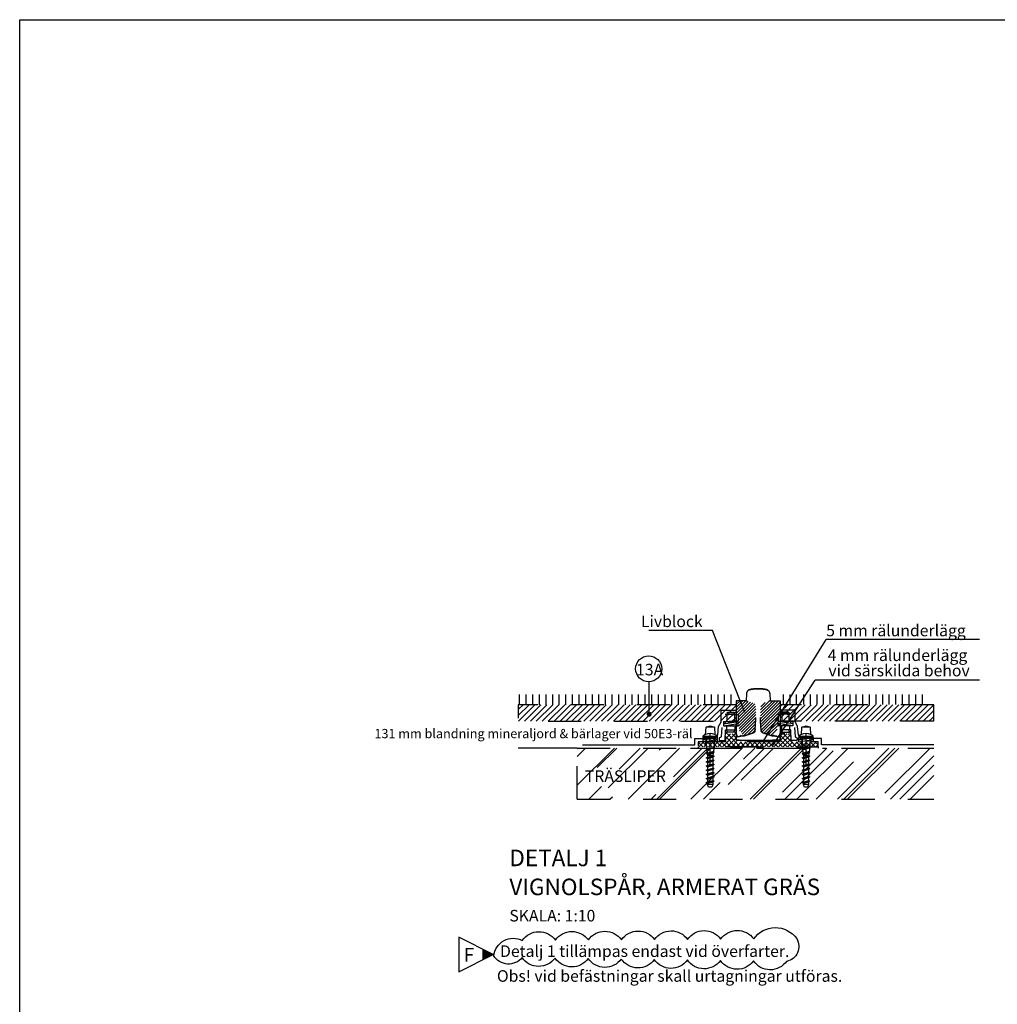
# Model space of a CAD drawing. Units: metres. Extents: x 779.6 to 789.7, y 792.2 to 799.7.
# Drawn here: x 779.6 to 782.5, y 796.7 to 799.7 of the extents above; entities that cross this region are included whole.
import ezdxf
from ezdxf.enums import TextEntityAlignment as Align

# ---------------------------------------------------------------- set-up
doc = ezdxf.new("R2010")
doc.units = ezdxf.units.M
doc.linetypes.add('DASHED2', pattern=[0.375, 0.25, -0.125])
doc.linetypes.add('STRECK', pattern=[13, 8, -5])
for name, color, linetype in [('N01', 1, 'Continuous'), ('N08', 1, 'Continuous'), ('N09', 1, 'Continuous'), ('N12', 1, 'Continuous'), ('N13', 1, 'Continuous'), ('N14', 3, 'Continuous'), ('N15', 3, 'STRECK'), ('N19', 1, 'Continuous'), ('N20', 4, 'Continuous'), ('N22', 253, 'Continuous'), ('N25', 4, 'Continuous'), ('Revidering', 4, 'Continuous')]:
    doc.layers.add(name, color=color, linetype=linetype)
doc.styles.add('ISO', font='iso8')
doc.styles.add('isocp', font='isocp.shx')
doc.styles.add('SNABB', font='iso8')
pattern_1 = [(45, (0, 0), (-0.004490128060534576, 0.004490128060534577), [])]

# ---------------------------------------------------------------- blocks, each defined once
blk = doc.blocks.new('MR', base_point=(70.6438066272956, -33.25387871262697))
at = {"layer": 'N09'}
blk.add_circle((70.6438066272956, -33.42887871262683), 0.175, dxfattribs=at)
at = {"layer": 'N09', "style": 'SNABB'}
blk.add_attdef('NUMMER', text='', height=0.175, dxfattribs=at).set_placement((70.6438066272941, -33.51709594838752), align=Align.CENTER)
blk = doc.blocks.new('_RevArrow')
for p, q in [((10, 5), (0, 7.105427357601002e-15)), ((10, -4.999999999999993), (10, 5)), ((0, 7.105427357601002e-15), (10, -4.999999999999993))]:
    blk.add_line(p, q)
blk.add_solid([(0, 1.4210854715202e-14), (3.200000000000045, -1.599999999999895), (3.200000000000045, 1.599999999999923)])
at = {"style": 'ISO'}
for tag, p in [('TAG_2_DWGNO', (12, 5.5)), ('TAG_3_DATE', (12, 0.5)), ('TAG_4_DESCR', (12, -4.5)), ('TAG_5_SIGN', (12, -9.5))]:
    blk.add_attdef(tag, p, '', height=4, dxfattribs=at)
at = {"style": 'ISO', "text_generation_flag": 2}
blk.add_attdef('TAG_1_REVNO', text='', height=4, dxfattribs=at).set_placement((4.413741961275946, -1.907298226969203), align=Align.CENTER)

msp = doc.modelspace()

# ---------------------------------------------------------------- hatches: boundary and pattern name
at = {"layer": 'N25'}
h = msp.add_hatch(dxfattribs=at)
h.set_pattern_fill('ANSI31', color=256, scale=0.004, style=0)
h.set_pattern_definition([(45, (-2.740352146671739, 0.4001326553465105), (-0.008980256121069152, 0.008980256121069154), [])])
h.paths.add_polyline_path([(781.7231873228848, 797.5679342715209), (781.7231873228849, 797.6179342715208), (781.0640754563221, 797.6179342715208), (781.0640754563221, 797.5679342715208)])
h = msp.add_hatch(dxfattribs=at)
h.set_pattern_fill('ANSI31', color=256, scale=0.002)
h.set_pattern_definition(pattern_1)
edge = h.paths.add_edge_path()
edge.add_arc((781.7237888583846, 797.5761135166753), 0.008921874797048373, 266.1340399999462, 309.1194858790846)
edge.add_line((781.729418023381, 797.5691916418326), (781.729418023381, 797.5871916414233))
edge.add_arc((781.7237888583845, 797.5802697665807), 0.008921874797048373, 50.88051411988843, 93.8659599993254)
edge.add_line((781.7231873228849, 797.5891713397527), (781.7231873228849, 797.6299342715206))
edge.add_line((781.7231873228849, 797.6299342715206), (781.7536873228846, 797.6299342715207))
edge.add_line((781.7536873228846, 797.6299342715207), (781.7765404447003, 797.6223165642491))
edge.add_line((781.7765404447003, 797.6223165642491), (781.7769280448509, 797.6221757693223))
edge.add_arc((781.7745876249819, 797.6154353836034), 0.007135149949613446, 8.741610880493226, 70.85180063376578, ccw=False)
edge.add_arc((781.3368449821548, 797.5859925007726), 0.4458412561950365, -6.037629004879818, 3.9261811251188874, ccw=False)
edge.add_arc((781.7732519998672, 797.5398344783885), 0.006999999999836404, 288.43494882262775, 353.9623709954274, ccw=False)
edge.add_line((781.7754655942292, 797.5331936953022), (781.7512865125839, 797.5251340014207))
edge.add_arc((781.7386374019464, 797.5630813333333), 0.03999999999005433, 276.85976000420203, 288.4349488227675, ccw=False)
edge.add_line((781.7434149849657, 797.5233676744778), (781.7258290041585, 797.5212520677646))
edge.add_arc((781.7261873228854, 797.5182735433492), 0.003000000000523684, 96.85976000904301, 180)
edge.add_line((781.7231873228849, 797.5182735433492), (781.7231873228849, 797.5343472874758))
edge.add_line((781.7231873228849, 797.5343472874758), (781.7245921724032, 797.5257777054144))
edge.add_arc((781.7265658276885, 797.5261012554612), 0.001999999954543502, 189.3099401754603, 276.7098368073765)
edge.add_line((781.7267995101784, 797.5241149542977), (781.7399006157989, 797.5256562608412))
edge.add_arc((781.7396669333091, 797.5276425620046), 0.001999999954460266, 276.7098368073765, 367.1250163484978)
edge.add_line((781.7416514890173, 797.5278906314682), (781.7410617607668, 797.5326084574724))
edge.add_arc((781.7390772050586, 797.532360388009), 0.001999999954432307, 7.125016345266108, 72.89727103094764)
edge.add_line((781.7396653767429, 797.5342719459829), (781.737192106806, 797.5350329521174))
edge.add_arc((781.7386625360169, 797.5398118470522), 0.004999999886227545, 192.3297496347385, 252.89727102845728, ccw=False)
edge.add_line((781.7337778619723, 797.5387441587364), (781.7309170758531, 797.5518322552317))
edge.add_arc((781.7279862714263, 797.5511916422421), 0.002999999931742563, 12.32974963813237, 90)
edge.add_line((781.7279862714263, 797.5541916421738), (781.7292013628876, 797.554191642174))
edge.add_line((781.7292013628876, 797.554191642174), (781.7292013628876, 797.5601916420376))
edge.add_line((781.7292013628876, 797.5601916420376), (781.7231873228849, 797.5601916420375))
edge.add_line((781.7231873228849, 797.5601916420375), (781.7231873228848, 797.5602477343908))
edge.add_line((781.7231873228848, 797.5602477343908), (781.7292013628876, 797.5611916420148))
edge.add_line((781.7292013628876, 797.5611916420148), (781.7292013628875, 797.567191641878))
edge.add_line((781.7292013628875, 797.567191641878), (781.7231873228849, 797.5662477342544))
edge.add_line((781.7231873228849, 797.5662477342544), (781.7231873228849, 797.5672119435033))
h = msp.add_hatch(dxfattribs=at)
h.set_pattern_fill('ANSI31', color=256, scale=0.002)
h.set_pattern_definition(pattern_1)
edge = h.paths.add_edge_path()
edge.add_arc((781.8555857873847, 797.5802697665807), 0.00892187479704837, 86.13403999921772, 129.119485880678)
edge.add_line((781.8499566223882, 797.5871916414233), (781.8499566223882, 797.5691916418327))
edge.add_arc((781.8555857873847, 797.5761135166753), 0.008921874797048372, 230.880514119322, 273.8659600007823)
edge.add_line((781.8561873228846, 797.5672119435033), (781.8561873228846, 797.5662477342544))
edge.add_line((781.8561873228846, 797.5662477342544), (781.8501732828819, 797.567191641878))
edge.add_line((781.8501732828819, 797.567191641878), (781.8501732828818, 797.5611916420148))
edge.add_line((781.8501732828818, 797.5611916420148), (781.8561873228846, 797.560247734391))
edge.add_line((781.8561873228846, 797.560247734391), (781.8561873228846, 797.5541916421739))
edge.add_line((781.8561873228846, 797.5541916421739), (781.8513883743431, 797.5541916421739))
edge.add_arc((781.8513883743431, 797.5511916422421), 0.0029999999318428, 90, 167.6702503644524)
edge.add_line((781.8484575699161, 797.5518322552316), (781.845596783797, 797.5387441587364))
edge.add_arc((781.8407121097523, 797.5398118470522), 0.004999999886227542, 287.10272897154266, 347.67025036526155, ccw=False)
edge.add_line((781.8421825389632, 797.5350329521174), (781.8397092690265, 797.5342719459829))
edge.add_arc((781.8402974407107, 797.532360388009), 0.001999999954439357, 107.1027289690524, 172.8749836515022)
edge.add_line((781.8383128850026, 797.5326084574725), (781.837723156752, 797.5278906314682))
edge.add_arc((781.8397077124603, 797.5276425620048), 0.001999999954509618, 172.8749836551379, 263.2901631926236)
edge.add_line((781.8394740299705, 797.5256562608413), (781.8525751355909, 797.5241149542977))
edge.add_arc((781.8528088180808, 797.5261012554611), 0.001999999954390696, 263.2901631890085, 350.690059820272)
edge.add_line((781.854782473366, 797.5257777054142), (781.8561873228846, 797.534347287478))
edge.add_line((781.8561873228846, 797.534347287478), (781.8561873228846, 797.5182735433492))
edge.add_arc((781.853187322884, 797.5182735433491), 0.003000000000572871, 2.17125018106661e-09, 83.14023999095697)
edge.add_line((781.8535456416108, 797.5212520677645), (781.8359596608036, 797.5233676744778))
edge.add_arc((781.8407372438229, 797.5630813333333), 0.03999999999005433, 251.5650511772325, 263.14023999579797, ccw=False)
edge.add_line((781.8280881331855, 797.5251340014207), (781.8039090515401, 797.5331936953022))
edge.add_arc((781.8061226459022, 797.5398344783885), 0.006999999999887021, 186.0376290045726, 251.5650511773722, ccw=False)
edge.add_arc((782.2425296636144, 797.5859925007726), 0.445841256194982, 176.0738188748804, 186.0376290048817, ccw=False)
edge.add_arc((781.8047870207874, 797.6154353836034), 0.007135149949698108, 109.1481993659348, 171.2583891195068, ccw=False)
edge.add_line((781.8024466009184, 797.6221757693224), (781.802834201069, 797.6223165642491))
edge.add_line((781.802834201069, 797.6223165642491), (781.8256873228847, 797.6299342715207))
edge.add_line((781.8256873228847, 797.6299342715207), (781.8561873228845, 797.6299342715206))
edge.add_line((781.8561873228845, 797.6299342715206), (781.8561873228846, 797.5891713397527))
h = msp.add_hatch(dxfattribs=at)
h.set_pattern_fill('ANSI31', color=256, scale=0.1, style=0)
h.set_pattern_definition([(45, (774.3476491340359, 795.3189167707027), (-0.008838834764831844, 0.008838834764831846), [])])
h.paths.add_polyline_path([(781.8561873228845, 797.6179342715207), (781.8561873228845, 797.5679342715207), (782.321198553876, 797.5679342715208), (782.321198553876, 797.6179342715208)])
h = msp.add_hatch(dxfattribs=at)
h.set_pattern_fill('ANSI37', color=256, scale=0.08, style=0)
h.set_pattern_definition([(45, (774.3476491340359, 795.3189167707027), (-0.007071067811865474, 0.007071067811865476), []), (135, (774.3476491340359, 795.3189167707027), (-0.007071067811865476, -0.007071067811865474), [])])
edge = h.paths.add_edge_path()
edge.add_line((781.8559625526932, 797.505934271521), (781.7904373228849, 797.505934271521))
edge.add_line((781.790437322885, 797.505934271521), (781.7264480189236, 797.505934271521))
edge.add_line((781.7264480189235, 797.505934271521), (781.7262789654791, 797.5059389879038))
edge.add_arc((781.7262789654792, 797.5089389878357), 0.002999999931753372, 182.3859440303818, 270, ccw=False)
edge.add_line((781.7232815663281, 797.5088140962043), (781.7226010228287, 797.5251471401905))
edge.add_arc((781.7176053575768, 797.5249389874717), 0.004999999886257759, 2.385944030379068, 89.99999999998981)
edge.add_line((781.7176053575768, 797.5299389873579), (781.6961973681883, 797.5299389873579))
edge.add_arc((781.6961973681883, 797.5249389874717), 0.0049999998862571, 90, 177.6140559696154)
edge.add_line((781.6912017029365, 797.5251471401905), (781.6905211594371, 797.5088140962043))
edge.add_arc((781.687523760286, 797.5089389878357), 0.002999999931753453, 269.999999999983, 357.6140559696013, ccw=False)
edge.add_line((781.687523760286, 797.5059389879038), (781.6872545548163, 797.505934271521))
edge.add_line((781.6872545548163, 797.505934271521), (781.6084499377889, 797.505934271521))
edge.add_line((781.6084499377889, 797.505934271521), (781.6084499377889, 797.490934271521))
edge.add_line((781.6084499377889, 797.490934271521), (781.7904373228849, 797.490934271521))
edge.add_line((781.790437322885, 797.490934271521), (781.970949937789, 797.490934271521))
edge.add_line((781.9709499377889, 797.490934271521), (781.9709499377889, 797.505934271521))
edge.add_line((781.9709499377889, 797.505934271521), (781.8921402269518, 797.505934271521))
edge.add_line((781.8921402269518, 797.505934271521), (781.8918508854831, 797.5059389879038))
edge.add_arc((781.8918508854831, 797.5089389878357), 0.00299999993175426, 182.385944030398, 270, ccw=False)
edge.add_line((781.8888534863321, 797.5088140962043), (781.8881729428326, 797.5251471401905))
edge.add_arc((781.8831772775809, 797.5249389874717), 0.00499999988625689, 2.385944030384576, 90)
edge.add_line((781.8831772775809, 797.5299389873579), (781.8617692881925, 797.5299389873579))
edge.add_arc((781.8617692881924, 797.5249389874717), 0.0049999998862571, 90.00000000001017, 177.6140559696209)
edge.add_line((781.8567736229406, 797.5251471401905), (781.8560930794413, 797.5088140962043))
edge.add_arc((781.8530956802902, 797.5089389878357), 0.002999999931753417, 270, 357.6140559696182, ccw=False)
h = msp.add_hatch(dxfattribs=at)
h.set_pattern_fill('AR-RROOF', color=256, scale=0.1, angle=44.99999999999999, style=0)
h.set_pattern_definition([(45, (780.2176983495884, 793.3797846966822), (0.08485281374238574, 0.2262741699796952), [1.5, -0.2, 0.5, -0.1]), (45, (780.2763882124269, 793.5091852376394), (-0.1647558800164656, 0.02333452377915609), [0.3, -0.033, 0.6000000000000001, -0.07500000000000001]), (45, (780.1929496122468, 793.4752441121424), (0.3203193718775061, 0.4150716805565035), [0.8, -0.14, 0.4, -0.1])])
h.paths.add_polyline_path([(781.2421873228845, 797.486934271521), (782.3213358791966, 797.486934271521), (782.3213358791966, 797.3319342715209), (781.2421873228845, 797.331934271521)])
h.paths.add_polyline_path([(781.268125350754, 797.3824826743024), (781.4199110650397, 797.3824826743024), (781.4199110650397, 797.4306969600167), (781.268125350754, 797.4306969600167)], flags=24)

# ---------------------------------------------------------------- linework, layer by layer
msp.add_lwpolyline([(779.5562786881355, 799.6892755311856), (789.6680711890003, 799.6892755311856), (789.6680711890003, 792.1526918129039), (779.5562786881355, 792.1526918129039)], close=True)
at = {"layer": 'N01'}
msp.add_line((781.2421873228845, 797.4869342715212), (781.0640754563221, 797.4869342715212), dxfattribs=at)
for points in [[(781.7536873228846, 797.6299342715207), (781.7231873228849, 797.6299342715206), (781.7231873228848, 797.5182735433489)], [(781.8256873228847, 797.6299342715207), (781.8561873228845, 797.6299342715206), (781.8561873228846, 797.5182735433489)]]:
    msp.add_lwpolyline(points, dxfattribs=at)
at = {"layer": 'N08'}
msp.add_line((781.4587425299778, 797.6870048773746), (781.4588291367432, 797.5882007774502), dxfattribs=at)
at = {"layer": 'N08', "linetype": 'Continuous', "const_width": 0.007500000000000001}
msp.add_lwpolyline([(781.4564129816247, 797.5890768358234, 1), (781.463912981623, 797.5890768358234, 1)], format="xyb", close=True, dxfattribs=at)
at = {"layer": 'N12'}
for p, q in [((781.651980769308, 797.8425042559867), (781.4592357497368, 797.8425042559867)), ((781.7494160770887, 797.5943203933689), (781.651980769308, 797.8425042559867)), ((781.8068839232394, 797.5101182278792), (781.9957632884573, 797.8149097910944)), ((782.4588325027735, 797.8149097910944), (781.9957632884573, 797.8149097910944)), ((781.8336867612695, 797.4946885913629), (781.9623391029488, 797.6924505455951)), ((782.4588325027735, 797.6924505455951), (781.9623391029488, 797.6924505455951))]:
    msp.add_line(p, q, dxfattribs=at)
at = {"layer": 'N15', "flags": 128}
for points in [[(781.2580387665727, 797.496934271521), (781.5984499377887, 797.496934271521), (781.5984499377887, 797.515934271521), (781.6619013641908, 797.515934271521), (781.6619013641908, 797.5175789064301), (781.6637872963668, 797.5235488621012), (781.6678872569205, 797.5262880381512), (781.6701877235068, 797.552225471876), (781.673518093155, 797.559521345894), (781.6781064399092, 797.5660019391789), (781.6781064399092, 797.601206576205), (781.7231873228849, 797.601206576205)], [(782.3213358791966, 797.496934271521), (781.9809247079804, 797.496934271521), (781.9809247079804, 797.515934271521), (781.9174732815784, 797.515934271521), (781.9174732815784, 797.5175789064301), (781.9155873494025, 797.5235488621012), (781.9114873888486, 797.5262880381512), (781.9091869222625, 797.552225471876), (781.9058565526141, 797.559521345894), (781.9012682058599, 797.5660019391789), (781.9012682058599, 797.601206576205), (781.8561873228845, 797.601206576205)]]:
    msp.add_lwpolyline(points, dxfattribs=at)
at = {"layer": 'N19', "linetype": 'DASHED2', "ltscale": 0.025}
for p, q in [((782.321198553876, 797.6179342715208), (781.8561873228845, 797.6179342715208)), ((782.321198553876, 797.5679342715208), (782.321198553876, 797.6179342715208)), ((781.6900138684052, 797.5891916413777), (781.7237888583844, 797.5891916413777)), ((781.695901363645, 797.5934268601092), (781.6974013636109, 797.594926860075)), ((781.6974013636109, 797.594926860075), (781.6974013636109, 797.5891916413777)), ((781.6974013636109, 797.594926860075), (781.7164013631786, 797.594926860075)), ((781.7164013631786, 797.594926860075), (781.7164013631786, 797.5891916413777)), ((781.7164013631786, 797.594926860075), (781.7179013631446, 797.5934268601092)), ((781.8893607773641, 797.5891916413777), (781.8555857873848, 797.5891916413777)), ((781.8629732825905, 797.594926860075), (781.8614732826247, 797.5934268601092)), ((781.8819732821582, 797.594926860075), (781.8629732825905, 797.594926860075)), ((781.8629732825905, 797.594926860075), (781.8629732825905, 797.5891916413777)), ((781.8819732821582, 797.594926860075), (781.8819732821582, 797.5891916413777)), ((781.8834732821242, 797.5934268601092), (781.8819732821582, 797.594926860075)), ((781.6449013628826, 797.4313670076366), (781.6449013628826, 797.5611448972214)), ((781.6846013639022, 797.5671916418781), (781.6846013639022, 797.5611916420147)), ((781.6846013639022, 797.5671916418781), (781.7292013628876, 797.5671916418781)), ((781.6846013639022, 797.5601916420375), (781.7292013628876, 797.5671916418781)), ((781.6846013639022, 797.5611916420147), (781.6909727923286, 797.5611916420147)), ((781.6846013639022, 797.5541916421739), (781.7292013628876, 797.5611916420147)), ((781.6846013639022, 797.5601916420375), (781.6846013639022, 797.5541916421739)), ((781.6865055768055, 797.5609023785179), (781.6863385704478, 797.5611916420147)), ((781.6866725831508, 797.5611916420147), (781.6865055767964, 797.5609023785236)), ((781.6909727923286, 797.5611916420147), (781.6909727923286, 797.5671916418781)), ((781.7009727921011, 797.5627611487055), (781.7009727921011, 797.5671916418781)), ((781.7128299346884, 797.5586221353467), (781.7128299346884, 797.5541916421739)), ((781.7228299344611, 797.5541916421739), (781.7228299344611, 797.5601916420375)), ((781.7292013628876, 797.5601916420375), (781.7228299344611, 797.5601916420375)), ((781.7292013628876, 797.5611916420147), (781.7292013628876, 797.5671916418781)), ((781.7292013628876, 797.5541916421739), (781.7292013628876, 797.5601916420375)), ((781.8947732818672, 797.5671916418781), (781.8501732828818, 797.5671916418781)), ((781.8947732818672, 797.5601916420375), (781.8501732828818, 797.5671916418781)), ((781.8501732828818, 797.5611916420147), (781.8501732828818, 797.5671916418781)), ((781.8947732818672, 797.5541916421739), (781.8501732828818, 797.5611916420147)), ((781.8501732828818, 797.5541916421739), (781.8501732828818, 797.5601916420375)), ((781.8501732828818, 797.5601916420375), (781.8565447113083, 797.5601916420375)), ((781.8893607773641, 797.5671916418781), (781.8555857873848, 797.5671916418781)), ((782.321198553876, 797.5679342715208), (781.8561873228846, 797.5679342715208)), ((781.8565447113083, 797.5541916421739), (781.8565447113083, 797.5601916420375)), ((781.8665447110807, 797.5586221353467), (781.8665447110807, 797.5541916421739)), ((781.878401853668, 797.5627611487055), (781.878401853668, 797.5671916418781)), ((781.8884018534407, 797.5611916420147), (781.8884018534407, 797.5671916418781)), ((781.8947732818672, 797.5611916420147), (781.8884018534407, 797.5611916420147)), ((781.8927020626184, 797.5611916420147), (781.8928690689729, 797.5609023785236)), ((781.8928690689636, 797.5609023785179), (781.8930360753213, 797.5611916420147)), ((781.8947732818672, 797.5671916418781), (781.8947732818672, 797.5611916420147)), ((781.8947732818672, 797.5601916420375), (781.8947732818672, 797.5541916421739)), ((781.9344985126952, 797.4313670076361), (781.9344985126952, 797.5611448972209)), ((781.6574013628826, 797.5499342712253), (781.6324013628825, 797.5499342712253)), ((781.6846013639022, 797.5541916421739), (781.7292013628876, 797.5541916421739)), ((781.6936321577086, 797.5355859059306), (781.6936321577086, 797.5293759329238)), ((781.7199013630991, 797.5348432776982), (781.6939013636904, 797.5348432776982)), ((781.6944013636792, 797.5541916421739), (781.6944013636792, 797.5421916424469)), ((781.6956321576631, 797.5375859058851), (781.6956321576631, 797.5421916424469)), ((781.7109984646065, 797.5541916421739), (781.7209984643791, 797.5541916421739)), ((781.7179013631446, 797.5368432776527), (781.7179013631446, 797.5421916424469)), ((781.7194013631104, 797.5541916421739), (781.7194013631104, 797.5417925211824)), ((781.7199013630991, 797.5348432776982), (781.7199013630991, 797.529226087887)), ((781.8947732818672, 797.5541916421739), (781.8501732828818, 797.5541916421739)), ((781.8683761811626, 797.5541916421739), (781.8583761813901, 797.5541916421739)), ((781.8594732826701, 797.5348432776982), (781.8854732820787, 797.5348432776982)), ((781.8594732826701, 797.5348432776982), (781.8594732826701, 797.529226087887)), ((781.8594732828867, 797.531590622442), (781.8594732828867, 797.529380649294)), ((781.8599732826588, 797.5541916421739), (781.8599732826588, 797.5417925211824)), ((781.8614732826247, 797.5368432776527), (781.8614732826247, 797.5421916424469)), ((781.8837424881062, 797.5375859058851), (781.8837424881062, 797.5421916424469)), ((781.8849732820901, 797.5541916421739), (781.8849732820901, 797.5421916424469)), ((781.8857424880607, 797.5355859059306), (781.8857424880607, 797.5293759329238)), ((781.9469985126952, 797.5499342712247), (781.9219985126953, 797.5499342712247)), ((781.622601363902, 797.5189342712252), (781.622601363902, 797.5129342713618)), ((781.622601363902, 797.5189342712252), (781.6672013628875, 797.5189342712252)), ((781.622601363902, 797.5119342713846), (781.6672013628875, 797.5189342712252)), ((781.622601363902, 797.5129342713618), (781.6289727923286, 797.5129342713618)), ((781.622601363902, 797.505934271521), (781.6672013628875, 797.5129342713618)), ((781.622601363902, 797.5119342713846), (781.622601363902, 797.505934271521)), ((781.6229013628827, 797.5229342712253), (781.6669013628825, 797.5229342712253)), ((781.6280138684051, 797.5189342712252), (781.6617888583844, 797.5189342712252)), ((781.6289727923286, 797.5129342713618), (781.6289727923286, 797.5189342712252)), ((781.6319013628826, 797.4941916414232), (781.6319013628826, 797.5091916414232)), ((781.6389727921011, 797.5145037780525), (781.6389727921011, 797.5189342712252)), ((781.6449013628826, 797.4817839236582), (781.6449013628826, 797.5215993591881)), ((781.6508299346885, 797.5103647646937), (781.6508299346885, 797.505934271521)), ((781.6579013628825, 797.4941916414232), (781.6579013628825, 797.5091916414232)), ((781.6672013628875, 797.5119342713846), (781.6608299344609, 797.5119342713846)), ((781.6608299344609, 797.505934271521), (781.6608299344609, 797.5119342713846)), ((781.6672013628875, 797.5129342713618), (781.6672013628875, 797.5189342712252)), ((781.6672013628875, 797.505934271521), (781.6672013628875, 797.5119342713846)), ((781.9121985137148, 797.5189342712248), (781.9121985137148, 797.5129342713612)), ((781.9121985137148, 797.511934271384), (781.9567985127002, 797.5189342712248)), ((781.9121985137148, 797.5189342712248), (781.9567985127002, 797.5189342712248)), ((781.9121985137148, 797.5059342715205), (781.9567985127002, 797.5129342713612)), ((781.9121985137148, 797.5129342713612), (781.9185699421412, 797.5129342713612)), ((781.9121985137148, 797.511934271384), (781.9121985137148, 797.5059342715205)), ((781.9124985126953, 797.5229342712247), (781.9564985126952, 797.5229342712247)), ((781.9176110182178, 797.5189342712248), (781.951386008197, 797.5189342712248)), ((781.9185699421412, 797.5129342713612), (781.9185699421412, 797.5189342712248)), ((781.9214985126953, 797.4941916414227), (781.9214985126953, 797.5091916414227)), ((781.9285699419138, 797.514503778052), (781.9285699419138, 797.5189342712248)), ((781.9344985126952, 797.4817839236576), (781.9344985126952, 797.5215993591877)), ((781.9344985126952, 797.4817839236578), (781.9344985126953, 797.5215993591877)), ((781.9404270845012, 797.5103647646932), (781.9404270845012, 797.5059342715205)), ((781.9474985126952, 797.4941916414226), (781.9474985126953, 797.5091916414227)), ((781.9504270842738, 797.5059342715205), (781.9504270842738, 797.511934271384)), ((781.9567985127002, 797.511934271384), (781.9504270842738, 797.511934271384)), ((781.9567985127002, 797.5129342713612), (781.9567985127002, 797.5189342712248)), ((781.9567985127002, 797.5059342715205), (781.9567985127002, 797.511934271384)), ((781.2421873228845, 797.486934271521), (782.3213358791966, 797.486934271521)), ((781.2421873228845, 797.331934271521), (781.2421873228845, 797.486934271521)), ((781.5846999377889, 797.486934271521), (781.9946999377889, 797.486934271521)), ((781.790437322885, 797.490934271521), (781.6084499377889, 797.490934271521)), ((781.6330561470259, 797.4700742712253), (781.656887027899, 797.4749108264103)), ((781.6567036643357, 797.4886683456363), (781.6334901843771, 797.4819517370407)), ((781.6346933628826, 797.4804942712252), (781.6359616342484, 797.4709822359823)), ((781.6539796237521, 797.472021227747), (781.6529013628826, 797.4639342712253)), ((781.6559970150565, 797.4871516625296), (781.6546184592241, 797.4768124937873)), ((781.9226532968385, 797.4700742712247), (781.9464841777117, 797.4749108264098)), ((781.9463008141483, 797.4886683456358), (781.9230873341899, 797.4819517370403)), ((781.9242905126953, 797.4804942712248), (781.925558784061, 797.4709822359818)), ((781.9435767735648, 797.4720212277465), (781.9424985126952, 797.4639342712247)), ((781.9455941648691, 797.4871516625291), (781.9442156090369, 797.4768124937867)), ((781.6329013628826, 797.4576842712253), (781.6569013628825, 797.4623342712252)), ((781.6329013628826, 797.4451842712252), (781.6569013628825, 797.4498342712253)), ((781.6529013628826, 797.4639342712253), (781.6369013628826, 797.4639342712253)), ((781.6369013628826, 797.4541842712252), (781.6369013628826, 797.4464342712253)), ((781.6369013628826, 797.4416842712253), (781.6369013628826, 797.4339342712252)), ((781.6529013628826, 797.4591842712252), (781.6529013628826, 797.4514342712253)), ((781.6529013628826, 797.4466842712253), (781.6529013628826, 797.4389342712253)), ((781.9224985126953, 797.4576842712247), (781.9464985126953, 797.4623342712247)), ((781.9224985126953, 797.4451842712248), (781.9464985126953, 797.4498342712247)), ((781.9424985126952, 797.4639342712247), (781.9264985126952, 797.4639342712247)), ((781.9264985126952, 797.4541842712248), (781.9264985126952, 797.4464342712248)), ((781.9264985126952, 797.4416842712247), (781.9264985126952, 797.4339342712248)), ((781.9424985126952, 797.4591842712247), (781.9424985126952, 797.4514342712247)), ((781.9424985126952, 797.4466842712247), (781.9424985126952, 797.4389342712248)), ((781.6329013628826, 797.4326842712253), (781.6569013628825, 797.4373342712253)), ((781.6329013628826, 797.4201842712253), (781.6569013628825, 797.4248342712252)), ((781.6329013628826, 797.4076842712253), (781.6569013628825, 797.4123342712253)), ((781.6369013628826, 797.4291842712253), (781.6369013628826, 797.4214342712253)), ((781.6369013628826, 797.4166842712253), (781.6369013628826, 797.4089342712252)), ((781.6529013628826, 797.4341842712253), (781.6529013628826, 797.4264342712253)), ((781.6529013628826, 797.4216842712252), (781.6529013628826, 797.4139342712252)), ((781.9224985126953, 797.4326842712247), (781.9464985126953, 797.4373342712247)), ((781.9224985126953, 797.4201842712247), (781.9464985126953, 797.4248342712248)), ((781.9224985126953, 797.4076842712248), (781.9464985126953, 797.4123342712247)), ((781.9264985126952, 797.4291842712247), (781.9264985126952, 797.4214342712247)), ((781.9264985126952, 797.4166842712248), (781.9264985126952, 797.4089342712247)), ((781.9424985126952, 797.4341842712247), (781.9424985126952, 797.4264342712247)), ((781.9424985126952, 797.4216842712248), (781.9424985126952, 797.4139342712248)), ((781.6329013628826, 797.3951842712253), (781.6569013628825, 797.3998342712252)), ((781.6329013628826, 797.3826842712252), (781.6569013628825, 797.3873342712253)), ((781.6369013628826, 797.4041842712253), (781.6369013628826, 797.3964342712253)), ((781.6369013628826, 797.3916842712252), (781.6369013628826, 797.3839342712253)), ((781.6529013628826, 797.4091842712253), (781.6529013628826, 797.4014342712253)), ((781.6529013628826, 797.3966842712252), (781.6529013628826, 797.3889342712253)), ((781.9224985126953, 797.3951842712247), (781.9464985126953, 797.3998342712247)), ((781.9224985126953, 797.3826842712248), (781.9464985126953, 797.3873342712247)), ((781.9264985126952, 797.4041842712247), (781.9264985126952, 797.3964342712247)), ((781.9264985126952, 797.3916842712248), (781.9264985126952, 797.3839342712248)), ((781.9424985126952, 797.4091842712247), (781.9424985126952, 797.4014342712247)), ((781.9424985126952, 797.3966842712247), (781.9424985126952, 797.3889342712247)), ((781.6529013628826, 797.3769342712253), (781.6369013628826, 797.3769342712253)), ((781.9424985126952, 797.3769342712247), (781.9264985126952, 797.3769342712247)), ((781.2421873228845, 797.3319342715209), (782.3213358791966, 797.3319342715209))]:
    msp.add_line(p, q, dxfattribs=at)
at = {"layer": 'N19', "linetype": 'DASHED2', "ltscale": 0.025, "flags": 128}
for points in [[(781.725829004158, 797.5212520677638), (781.7434149849674, 797.523367674478, 0.05054927821465962), (781.7512865125846, 797.525134001421), (781.7754655942292, 797.5331936953022, 0.293971925399653), (781.7802131710898, 797.5390982072375, 0.04350273488444188), (781.7816398914131, 797.6165197742093, 0.2778423839409211), (781.7769280448508, 797.6221757693223), (781.7765404447003, 797.622316564249), (781.7536873228846, 797.6299342715207), (781.7546873228846, 797.6517342715207, -0.3336255998373447), (781.7647873228846, 797.6636376923341, -0.04621243171647641), (781.7793928614068, 797.6657428019075), (781.7801873228846, 797.6657838171266, -0.007918155849465456), (781.7896873228847, 797.6659342715208, -0.007710419001861277), (781.7989381756508, 797.6657916071374), (781.7991873228846, 797.6657792259269, -0.04870334080840018), (781.8145873228846, 797.6636376923342, -0.3336255998373447), (781.8246873228845, 797.6517342715207), (781.8256873228847, 797.6299342715207), (781.802974197957, 797.6223632298783), (781.8024466009188, 797.6221757693223, 0.2778423836235124), (781.7977347543563, 797.6165197742054, 0.0435027348844421), (781.7991614746797, 797.5390982072378, 0.2939719253996531), (781.8039090515404, 797.5331936953022), (781.828088133183, 797.5251340014216, 0.05054927821465962), (781.8359596608022, 797.523367674478), (781.8535456416116, 797.5212520677638, -0.3795660170750194), (781.8561873228848, 797.5182735433497), (781.856187322885, 797.5119342715212, -0.414213562373095), (781.8551873228848, 797.5109342715213), (781.7896873228847, 797.510934271521), (781.724187322885, 797.510934271521, -0.414213562373095), (781.723187322885, 797.5119342715212), (781.7231873228848, 797.5182735433489, -0.3795660170750194), (781.7258290041582, 797.5212520677645, 0.3795660170708556), (781.7231873228848, 797.5182735433489)], [(781.8535456416112, 797.5212520677638), (781.8359596608018, 797.523367674478, -0.05054927821465962), (781.8280881331846, 797.525134001421), (781.8039090515399, 797.5331936953022, -0.293971925399653), (781.7991614746795, 797.5390982072375, -0.04350273488444188), (781.797734754356, 797.6165197742093, -0.2778423839409211), (781.8024466009183, 797.6221757693223), (781.8028342010689, 797.622316564249), (781.8256873228847, 797.6299342715207), (781.8246873228845, 797.6517342715207, 0.3336255998373447), (781.8145873228846, 797.6636376923341, 0.04621243171647641), (781.7999817843624, 797.6657428019075), (781.7991873228846, 797.6657838171266, 0.007918155849465456), (781.7896873228847, 797.6659342715208, 0.007710419001861277), (781.7804364701183, 797.6657916071374), (781.7801873228846, 797.6657792259269, 0.04870334080840018), (781.7647873228846, 797.6636376923342, 0.3336255998373447), (781.7546873228846, 797.6517342715207), (781.7536873228846, 797.6299342715207), (781.7764004478122, 797.6223632298783), (781.7769280448504, 797.6221757693223, -0.2778423836235124), (781.781639891413, 797.6165197742054, -0.0435027348844421), (781.7802131710894, 797.5390982072378, -0.2939719253996531), (781.775465594229, 797.5331936953022), (781.7512865125864, 797.5251340014216, -0.05054927821465962), (781.743414984967, 797.523367674478), (781.7258290041577, 797.5212520677638, 0.3795660170750194), (781.7231873228843, 797.5182735433497), (781.7231873228843, 797.5119342715212, 0.414213562373095), (781.7241873228845, 797.5109342715213), (781.7896873228847, 797.510934271521), (781.8551873228844, 797.510934271521, 0.414213562373095), (781.8561873228844, 797.5119342715212), (781.8561873228846, 797.5182735433489, 0.3795660170750194), (781.8535456416109, 797.5212520677645, -0.3795660170708556), (781.8561873228846, 797.5182735433489)], [(781.6956430334017, 797.5691916418327), (781.6956430334017, 797.5871916414233, -0.1776462366737367), (781.7181596933879, 797.5871916414233, -0.3552924733474735), (781.729418023381, 797.5871916414233), (781.729418023381, 797.5691916418327, -0.3552924733474735), (781.7181596933879, 797.5691916418327, -0.1776462366737365), (781.6956430334017, 797.5691916418327, -0.3552924733474682), (781.6843847034086, 797.5691916418327), (781.6843847034086, 797.5871916414233, -0.355292473347468), (781.6956430334017, 797.5871916414233)], [(781.8837316123675, 797.5691916418327), (781.8837316123675, 797.5871916414233, 0.1776462366737367), (781.8612149523813, 797.5871916414233, 0.3552924733474735), (781.8499566223882, 797.5871916414233), (781.8499566223882, 797.5691916418327, 0.3552924733474735), (781.8612149523813, 797.5691916418327, 0.1776462366737365), (781.8837316123675, 797.5691916418327, 0.3552924733474682), (781.8949899423606, 797.5691916418327), (781.8949899423606, 797.5871916414233, 0.355292473347468), (781.8837316123675, 797.5871916414233)], [(781.8559625526932, 797.505934271521), (781.790437322885, 797.505934271521), (781.7264480189235, 797.505934271521), (781.7262789654792, 797.5059389879038, -0.4020686661661473), (781.7232815663281, 797.5088140962043), (781.7226010228286, 797.5251471401905, 0.4020686661661689), (781.7176053575768, 797.5299389873579), (781.6961973681883, 797.5299389873579, 0.4020686661661815), (781.6912017029365, 797.5251471401905), (781.6905211594371, 797.5088140962043, -0.402068666166169), (781.687523760286, 797.5059389879038), (781.6872545548163, 797.505934271521), (781.6084499377889, 797.505934271521), (781.6084499377889, 797.490934271521), (781.790437322885, 797.490934271521), (781.9709499377889, 797.490934271521), (781.9709499377889, 797.505934271521), (781.8921402269518, 797.505934271521), (781.8918508854831, 797.5059389879038, -0.402068666166169), (781.8888534863321, 797.5088140962043), (781.8881729428326, 797.5251471401905, 0.4020686661661815), (781.8831772775809, 797.5299389873579), (781.8617692881924, 797.5299389873579, 0.4020686661661689), (781.8567736229406, 797.5251471401905), (781.8560930794412, 797.5088140962043, -0.4020686661661473), (781.8530956802902, 797.5059389879038)], [(781.6309213432687, 797.5282273168888, 0.07317792526029475), (781.6229013628827, 797.5229363574668), (781.6229013628827, 797.5189342712252), (781.6669013628825, 797.5189342712252), (781.6669013628825, 797.5229342712253)], [(781.9205184930813, 797.5282273168882, 0.07317792526029475), (781.9124985126953, 797.5229363574663), (781.9124985126953, 797.5189342712248), (781.9564985126952, 797.5189342712248), (781.9564985126952, 797.5229342712247)]]:
    msp.add_lwpolyline(points, format="xyb", dxfattribs=at)
for points in [[(781.7231873228849, 797.6179342715208), (781.0640754563221, 797.6179342715208), (781.0640754563221, 797.5679342715208), (781.7231873228848, 797.5679342715208)], [(781.7179013631446, 797.5891916413777), (781.7179013631446, 797.5934268601092), (781.695901363645, 797.5934268601092), (781.695901363645, 797.5891916413777)], [(781.8614732826247, 797.5891916413777), (781.8614732826247, 797.5934268601092), (781.8834732821242, 797.5934268601092), (781.8834732821242, 797.5891916413777)], [(781.7181596933879, 797.5871916414233), (781.7181596933879, 797.5691916418327)], [(781.8612149523813, 797.5871916414233), (781.8612149523813, 797.5691916418327)], [(781.6308274203714, 797.52684978106), (781.6324013628825, 797.5499342712253), (781.6449013628826, 797.5539342712253), (781.6574013628826, 797.5499342712253), (781.6589753053938, 797.52684978106)], [(781.920424570184, 797.5268497810595), (781.9219985126953, 797.5499342712247), (781.9344985126952, 797.5539342712248), (781.9469985126952, 797.5499342712247), (781.9485724552064, 797.5268497810595)], [(781.6329013628826, 797.5189342712252), (781.6329013628826, 797.4939342712253), (781.6342239973533, 797.4840145126942)], [(781.6569013628825, 797.5189342712252), (781.6569013628825, 797.4939342712253), (781.6563610529076, 797.4898819464134)], [(781.9224985126953, 797.5189342712248), (781.9224985126953, 797.4939342712247), (781.9238211471661, 797.4840145126938)], [(781.9464985126953, 797.5189342712248), (781.9464985126953, 797.4939342712247), (781.9459582027202, 797.4898819464129)], [(781.6365493628825, 797.4665742712253), (781.6369013628826, 797.4639342712253), (781.6369013628826, 797.4589342712253)], [(781.9261465126953, 797.4665742712248), (781.9264985126952, 797.4639342712247), (781.9264985126952, 797.4589342712247)], [(781.6529013628826, 797.3841842712253), (781.6529013628826, 797.3769342712253), (781.6499013628825, 797.3689342712253), (781.6399013628825, 797.3689342712253), (781.6369013628826, 797.3769342712253), (781.6369013628826, 797.3791842712253)], [(781.9424985126952, 797.3841842712247), (781.9424985126952, 797.3769342712247), (781.9394985126953, 797.3689342712247), (781.9294985126953, 797.3689342712247), (781.9264985126952, 797.3769342712247), (781.9264985126952, 797.3791842712247)]]:
    msp.add_lwpolyline(points, dxfattribs=at)
for points in [[(781.671901364191, 797.5111916431521, 0.414213562373095), (781.6739013641454, 797.5091916431976), (781.6879610518233, 797.5091916431976, 0.4053683041730236), (781.6899601341361, 797.5111310649003), (781.6908425934041, 797.5402522207443, -0.4053683041730237), (781.6928416757169, 797.5421916424469), (781.720202535622, 797.5421916424469, -0.3673838136284908), (781.7221761909072, 797.5405151925391), (781.7245921724032, 797.5257777054144, 0.4009835652803779), (781.7267995101784, 797.5241149542977), (781.7399006157989, 797.5256562608413, 0.4163375359515212), (781.7416514890173, 797.5278906314683), (781.7410617607668, 797.5326084574725, 0.2951328942983581), (781.7396653767428, 797.5342719459829), (781.7371921068061, 797.5350329521174, -0.270605028135086), (781.7337778619722, 797.5387441587364), (781.7309170758531, 797.5518322552316, 0.3525001657988679), (781.7279862714263, 797.5541916421739), (781.6849775268806, 797.5541916421739, 0.3885348492698842), (781.6799970778054, 797.5496333728306), (781.6774932100734, 797.5214026201025, -0.2443818339449627), (781.6765010304207, 797.5198472615515), (781.6729013641682, 797.5177689932717, 0.2679491924311103), (781.671901364191, 797.5160369425035)], [(781.9074732815782, 797.5111916431521, -0.414213562373095), (781.9054732816237, 797.5091916431976), (781.8914135939458, 797.5091916431976, -0.4053683041730236), (781.889414511633, 797.5111310649003), (781.888532052365, 797.5402522207443, 0.4053683041730237), (781.8865329700523, 797.5421916424469), (781.8591721101473, 797.5421916424469, 0.3673838136284908), (781.8571984548619, 797.5405151925391), (781.854782473366, 797.5257777054144, -0.4009835652803779), (781.852575135591, 797.5241149542977), (781.8394740299705, 797.5256562608413, -0.4163375359515212), (781.837723156752, 797.5278906314683), (781.8383128850026, 797.5326084574725, -0.2951328942983581), (781.8397092690265, 797.5342719459829), (781.842182538963, 797.5350329521174, 0.270605028135086), (781.845596783797, 797.5387441587364), (781.8484575699161, 797.5518322552316, -0.3525001657988679), (781.8513883743431, 797.5541916421739), (781.8943971188886, 797.5541916421739, -0.3885348492698842), (781.8993775679637, 797.5496333728306), (781.9018814356957, 797.5214026201025, 0.2443818339449627), (781.9028736153487, 797.5198472615515), (781.9064732816009, 797.5177689932717, -0.2679491924311103), (781.9074732815782, 797.5160369425035)]]:
    msp.add_lwpolyline(points, format="xyb", close=True, dxfattribs=at)
for points in [[(781.656887027899, 797.4749108264103), (781.6546184592241, 797.4768124937873), (781.6330561470259, 797.4700742712253), (781.6365493628825, 797.4665742712253), (781.6539796237521, 797.472021227747)], [(781.6334901843771, 797.4819517370407), (781.6342239973533, 797.4840145126942), (781.6563610529076, 797.4898819464134), (781.6567036643357, 797.4886683456363), (781.6559970150565, 797.4871516625296), (781.6346933628826, 797.4804942712252)], [(781.9464841777117, 797.4749108264098), (781.9442156090369, 797.4768124937867), (781.9226532968385, 797.4700742712247), (781.9261465126953, 797.4665742712248), (781.9435767735648, 797.4720212277465)], [(781.9230873341899, 797.4819517370403), (781.9238211471661, 797.4840145126938), (781.9459582027202, 797.4898819464129), (781.9463008141483, 797.4886683456358), (781.9455941648691, 797.4871516625291), (781.9242905126953, 797.4804942712248)], [(781.6569013628825, 797.4623342712252), (781.6529013628826, 797.4591842712252), (781.6369013628826, 797.4541842712252), (781.6329013628826, 797.4576842712253), (781.6529013628826, 797.4639342712253)], [(781.6569013628825, 797.4498342712253), (781.6529013628826, 797.4466842712253), (781.6369013628826, 797.4416842712253), (781.6329013628826, 797.4451842712252), (781.6529013628826, 797.4514342712253)], [(781.9464985126953, 797.4623342712247), (781.9424985126952, 797.4591842712247), (781.9264985126952, 797.4541842712248), (781.9224985126953, 797.4576842712247), (781.9424985126952, 797.4639342712247)], [(781.9464985126953, 797.4498342712247), (781.9424985126952, 797.4466842712247), (781.9264985126952, 797.4416842712247), (781.9224985126953, 797.4451842712248), (781.9424985126952, 797.4514342712247)], [(781.6569013628825, 797.4373342712253), (781.6529013628826, 797.4341842712253), (781.6369013628826, 797.4291842712253), (781.6329013628826, 797.4326842712253), (781.6529013628826, 797.4389342712253)], [(781.6569013628825, 797.4248342712252), (781.6529013628826, 797.4216842712252), (781.6369013628826, 797.4166842712253), (781.6329013628826, 797.4201842712253), (781.6529013628826, 797.4264342712253)], [(781.6569013628825, 797.4123342712253), (781.6529013628826, 797.4091842712253), (781.6369013628826, 797.4041842712253), (781.6329013628826, 797.4076842712253), (781.6529013628826, 797.4139342712252)], [(781.9464985126953, 797.4373342712247), (781.9424985126952, 797.4341842712247), (781.9264985126952, 797.4291842712247), (781.9224985126953, 797.4326842712247), (781.9424985126952, 797.4389342712248)], [(781.9464985126953, 797.4248342712248), (781.9424985126952, 797.4216842712248), (781.9264985126952, 797.4166842712248), (781.9224985126953, 797.4201842712247), (781.9424985126952, 797.4264342712247)], [(781.9464985126953, 797.4123342712247), (781.9424985126952, 797.4091842712247), (781.9264985126952, 797.4041842712247), (781.9224985126953, 797.4076842712248), (781.9424985126952, 797.4139342712248)], [(781.6569013628825, 797.3998342712252), (781.6529013628826, 797.3966842712252), (781.6369013628826, 797.3916842712252), (781.6329013628826, 797.3951842712253), (781.6529013628826, 797.4014342712253)], [(781.6569013628825, 797.3873342712253), (781.6529013628826, 797.3841842712253), (781.6369013628826, 797.3791842712253), (781.6329013628826, 797.3826842712252), (781.6529013628826, 797.3889342712253)], [(781.9464985126953, 797.3998342712247), (781.9424985126952, 797.3966842712247), (781.9264985126952, 797.3916842712248), (781.9224985126953, 797.3951842712247), (781.9424985126952, 797.4014342712247)], [(781.9464985126953, 797.3873342712247), (781.9424985126952, 797.3841842712247), (781.9264985126952, 797.3791842712247), (781.9224985126953, 797.3826842712248), (781.9424985126952, 797.3889342712247)]]:
    msp.add_lwpolyline(points, close=True, dxfattribs=at)
at = {"layer": 'N19'}
for centre, radius, start, end in [((781.644890225356, 797.4975852727766), 0.033, 64.81227086001273, 115.1435843575469), ((781.6936321577086, 797.5375859058851), 0.001999999954502926, 270, 0), ((781.7199013630991, 797.5368432776527), 0.001999999954502926, 180, 270), ((781.8594732826701, 797.5368432776527), 0.001999999954502926, 270, 0), ((781.8857424880607, 797.5375859058851), 0.001999999954502926, 180, 270), ((781.9344873751687, 797.4975852727761), 0.033, 64.81227086001273, 115.1435843575469), ((781.644890225356, 797.4983474887923), 0.033, 48.16373604138602, 64.912826182373), ((781.9344873751687, 797.4983474887918), 0.033, 48.16373604138602, 64.912826182373)]:
    msp.add_arc(centre, radius, start, end, dxfattribs=at)
at = {"layer": 'N20'}
for p, q in [((781.0683707106175, 797.6179342715208), (781.0683707106175, 797.6483934478044)), ((781.0883707106175, 797.6179342715208), (781.0883707106175, 797.6483934478044)), ((781.1083707106175, 797.6179342715208), (781.1083707106175, 797.6483934478044)), ((781.1283707106174, 797.6179342715208), (781.1283707106174, 797.6483934478044)), ((781.1483707106174, 797.6179342715208), (781.1483707106174, 797.6483934478044)), ((781.1683707106174, 797.6179342715208), (781.1683707106174, 797.6483934478044)), ((781.1883707106174, 797.6179342715208), (781.1883707106174, 797.6483934478044)), ((781.2083707106174, 797.6179342715208), (781.2083707106174, 797.6483934478044)), ((781.2283707106174, 797.6179342715208), (781.2283707106174, 797.6483934478044)), ((781.2483707106173, 797.6179342715208), (781.2483707106173, 797.6483934478044)), ((781.2683707106173, 797.6179342715208), (781.2683707106173, 797.6483934478044)), ((781.2883707106173, 797.6179342715208), (781.2883707106173, 797.6483934478044)), ((781.3083707106173, 797.6179342715208), (781.3083707106173, 797.6483934478044)), ((781.3283707106173, 797.6179342715208), (781.3283707106173, 797.6483934478044)), ((781.3483707106172, 797.6179342715208), (781.3483707106172, 797.6483934478044)), ((781.3683707106172, 797.6179342715208), (781.3683707106172, 797.6483934478044)), ((781.3883707106172, 797.6179342715208), (781.3883707106172, 797.6483934478044)), ((781.4083707106172, 797.6179342715208), (781.4083707106172, 797.6483934478044)), ((781.4283707106172, 797.6179342715208), (781.4283707106172, 797.6483934478044)), ((781.4483707106172, 797.6179342715208), (781.4483707106172, 797.6483934478044)), ((781.4683707106171, 797.6179342715208), (781.4683707106171, 797.6483934478044)), ((781.4883707106171, 797.6179342715208), (781.4883707106171, 797.6483934478044)), ((781.5083707106171, 797.6179342715208), (781.5083707106171, 797.6483934478044)), ((781.5283707106171, 797.6179342715208), (781.5283707106171, 797.6483934478044)), ((781.5483707106171, 797.6179342715208), (781.5483707106171, 797.6483934478044)), ((781.568370710617, 797.6179342715208), (781.568370710617, 797.6483934478044)), ((781.588370710617, 797.6179342715208), (781.588370710617, 797.6483934478044)), ((781.608370710617, 797.6179342715208), (781.608370710617, 797.6483934478044)), ((781.628370710617, 797.6179342715208), (781.628370710617, 797.6483934478044)), ((781.648370710617, 797.6179342715208), (781.648370710617, 797.6483934478044)), ((781.668370710617, 797.6179342715208), (781.668370710617, 797.6483934478044)), ((781.6883707106169, 797.6179342715208), (781.6883707106169, 797.6483934478044)), ((781.7083707106169, 797.6179342715208), (781.7083707106169, 797.6483934478044)), ((781.8661960497809, 797.618385940251), (781.8661519501261, 797.6488450846103)), ((781.8861960288189, 797.6184148968152), (781.886151929164, 797.6488740411745)), ((781.9061960078567, 797.6184438533795), (781.906151908202, 797.6489029977388)), ((781.9278684691285, 797.6181311493216), (781.9278243694737, 797.648590293681)), ((781.9478684481663, 797.6181601058859), (781.9478243485116, 797.6486192502451)), ((781.9678684272042, 797.6181890624501), (781.9678243275496, 797.6486482068094)), ((781.9878684062421, 797.6182180190144), (781.9878243065873, 797.6486771633737)), ((782.0078683852801, 797.6182469755787), (782.0078242856252, 797.648706119938)), ((782.027868364318, 797.6182759321429), (782.0278242646632, 797.6487350765022)), ((782.047868343356, 797.6183048887071), (782.0478242437011, 797.6487640330664)), ((782.0678683223937, 797.6183338452714), (782.0678242227391, 797.6487929896307)), ((782.0864719203623, 797.6183607801137), (782.0864278207076, 797.648819924473)), ((782.1064718994003, 797.6183897366778), (782.1064277997455, 797.6488488810372)), ((782.1264718784382, 797.6184186932421), (782.1264277787834, 797.6488778376014)), ((782.1464718574762, 797.6184476498064), (782.1464277578214, 797.6489067941657)), ((782.166471836514, 797.6184766063707), (782.1664277368593, 797.64893575073)), ((782.1864718155518, 797.618505562935), (782.1864277158971, 797.6489647072942)), ((782.2064717945898, 797.6185345194991), (782.206427694935, 797.6489936638585)), ((782.2264717736277, 797.6185634760634), (782.2264276739729, 797.6490226204227)), ((782.2464717526657, 797.6185924326277), (782.2464276530109, 797.649051576987)), ((782.2664717317035, 797.618621389192), (782.2664276320488, 797.6490805335512)), ((782.2864717107414, 797.6186503457562), (782.2864276110868, 797.6491094901155))]:
    msp.add_line(p, q, dxfattribs=at)
at = {"layer": 'N22'}
for p, q in [((781.7231932256898, 797.510934271521), (781.8559373228845, 797.510934271521)), ((781.6084499377889, 797.490934271521), (781.6084499377889, 797.486934271521)), ((781.9709499377889, 797.490934271521), (781.9709499377889, 797.486934271521))]:
    msp.add_line(p, q, dxfattribs=at)
at = {"layer": 'Revidering'}
msp.add_lwpolyline([(781.9064274937757, 796.9105019132461, -0.52056705), (781.8757095531258, 796.8416665391242, -0.52056705), (781.7757199732745, 796.8431101184088, -0.52056705), (781.6757303934231, 796.8445536976935, -0.52056705), (781.5757408135718, 796.8459972769782, -0.52056705), (781.4757512337205, 796.8474408562628, -0.52056705), (781.3757616538692, 796.8488844355475, -0.52056705), (781.2757720740178, 796.8503280148321, -0.52056705), (781.1757824941665, 796.8517715941168, -0.52056705), (781.0757929143151, 796.8532151734015, -0.52056705), (780.9901579726835, 796.8588264256639, -0.52056705), (781.0763381343405, 796.9052696878061, -0.52056705), (781.1763361478785, 796.9058999960307, -0.52056705), (781.2763341614165, 796.9065303042553, -0.52056705), (781.3763321749544, 796.9071606124799, -0.52056705), (781.4763301884924, 796.9077909207044, -0.52056705), (781.5763282020304, 796.908421228929, -0.52056705), (781.6763262155683, 796.9090515371536, -0.52056705), (781.7763242291063, 796.9096818453781, -0.52056705)], format="xyb", close=True, dxfattribs=at)

# ---------------------------------------------------------------- block references
at = {"layer": 'N08', "xscale": 0.2249999999999091, "yscale": 0.2249999999999091, "zscale": 0.2249999999999091}
msp.add_blockref('MR', (781.4586532466452, 797.7657547761489), dxfattribs=at)
at = {"layer": 'Revidering'}
ref = msp.add_blockref('_RevArrow', (780.9888078016459, 796.8625152613176), dxfattribs=dict(at, xscale=0.01044859562812788, yscale=0.01044859562812788, zscale=0.02612148907031971, rotation=180))
ref.add_attrib('TAG_1_REVNO', 'F', dxfattribs={"layer": '0', "height": 0.04179438251251152, "rotation": 180.0000000000391, "style": 'ISO', "text_generation_flag": 6}).set_placement((780.915255759066, 796.8824438492335), align=Align.TOP_CENTER)

# ---------------------------------------------------------------- texts
at = {"layer": 'N09', "style": 'isocp'}
msp.add_text('13A', height=0.035, dxfattribs=at).set_placement((781.4205579276511, 797.7066058730952))
at = {"layer": 'N12', "style": 'isocp'}
for s, height, p in [('Livblock', 0.035, (781.6219857497368, 797.8524307487263)), ('5 mm rälunderlägg', 0.035, (782.4177383989834, 797.8248362838339)), ('4 mm rälunderlägg', 0.035, (782.4223861328405, 797.7500838630903)), ('vid särskilda behov', 0.035, (782.4296328790847, 797.7037361597891)), ('131 mm blandning mineraljord & bärlager vid 50E3-räl', 0.028, (781.5911899504467, 797.5166394130698)), ('TRÄSLIPER', 0.035, (781.5106097658504, 797.3845049677899))]:
    msp.add_text(s, height=height, dxfattribs=at).set_placement(p, align=Align.RIGHT)
at = {"layer": 'N13', "style": 'isocp'}
msp.add_text('SKALA: 1:10', height=0.035, dxfattribs=at).set_placement((781.0373177881974, 796.9624127335113))
for s, p in [('Detalj 1 tillämpas endast vid överfarter.', (781.8841831610392, 796.855117746073)), ('Obs! vid befästningar skall urtagningar utföras.', (782.0441831610392, 796.780117746073))]:
    msp.add_text(s, height=0.035, dxfattribs=at).set_placement(p, align=Align.RIGHT)
at = {"layer": 'N14', "style": 'isocp'}
for s, p in [('DETALJ 1', (781.0373177881974, 797.1296152250476)), ('VIGNOLSPÅR, ARMERAT GRÄS', (781.0373177881974, 797.0420749562373))]:
    msp.add_text(s, height=0.05, dxfattribs=at).set_placement(p)

doc.saveas('drawing.dxf')
